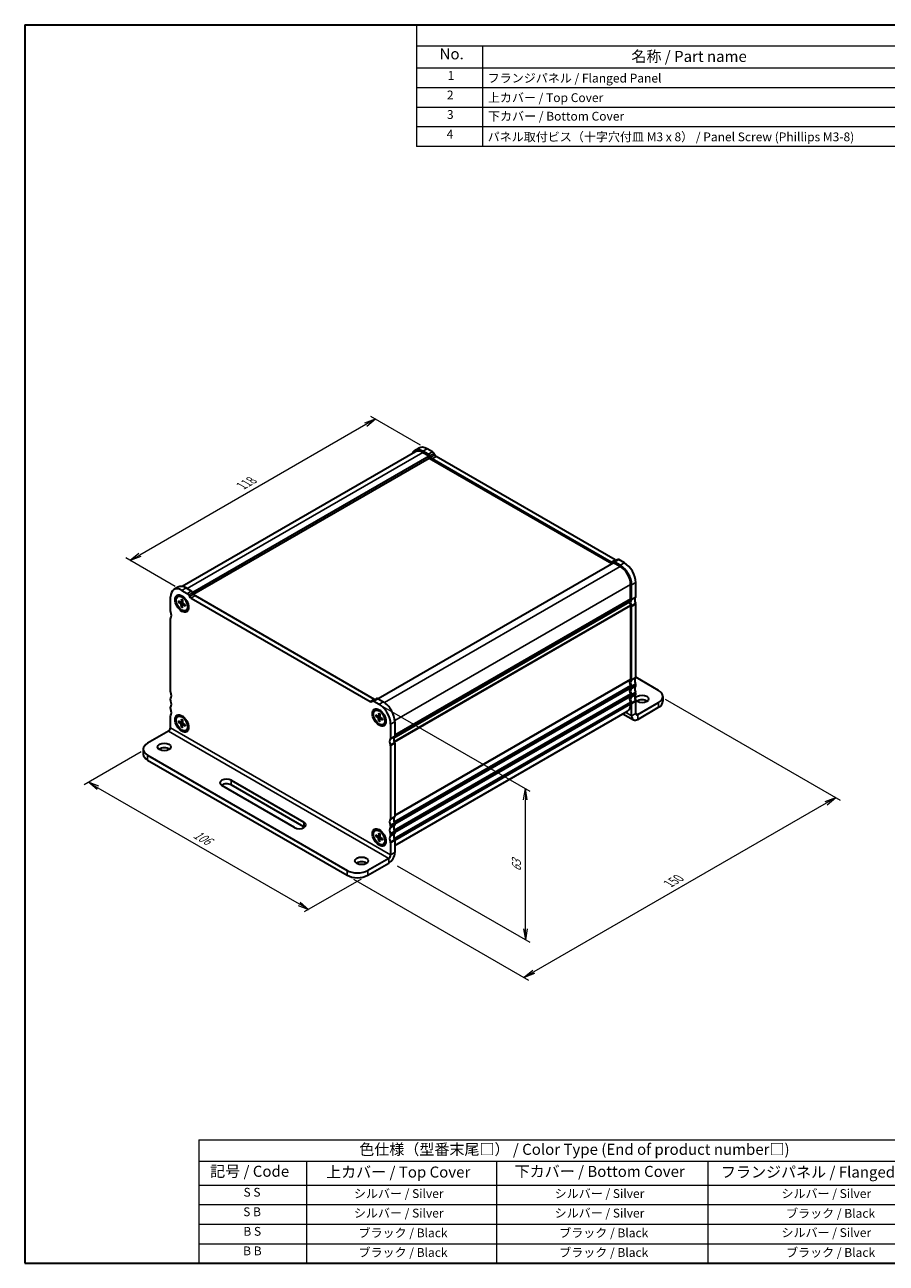
# Model space of a CAD drawing. Units: millimetres. Extents: x 0 to 3559, y 0 to 702.
# Drawn here: x 0 to 196, y 0 to 281 of the extents above; entities that cross this region are included whole.
import ezdxf

# ---------------------------------------------------------------- set-up
doc = ezdxf.new("R2010")
doc.units = ezdxf.units.MM
for name, color, linetype, lineweight in [('Border (ISO)', 7, 'Continuous', 35), ('Dimension (ISO)', 7, 'Continuous', 18), ('Dimension (ISO) @ 1', 7, 'Continuous', 18), ('Symbol (ISO)', 7, 'Continuous', 18), ('Visible (ISO)', 7, 'Continuous', 35), ('Visible Narrow (ISO)', 7, 'Continuous', 25)]:
    doc.layers.add(name, color=color, linetype=linetype, lineweight=lineweight)
doc.styles.add('Note Text (TK)', font='MS PGothic.ttf')
doc.styles.add('Note Text (TK2)', font='MS PGothic.ttf')
doc.dimstyles.new('Default - Method 1b (TK)', dxfattribs={"dimtxt": 2.5, "dimasz": 2.5, "dimexe": 1, "dimexo": 1.5, "dimgap": 1, "dimtad": 1, "dimrnd": 1e-08, "dimdsep": 46, "dimtxsty": 'Note Text (TK)', "dimblk": 'OPEN', "dimcen": 0.09, "dimdle": 5, "dimclrd": 100, "dimclre": 100, "dimclrt": 7, "dimadec": 1, "dimazin": 1, "dimtfac": 1, "dimtmove": 0, "dimatfit": 3, "dimldrblk": 'OPEN', "dimfxl": 1, "dimtolj": 1, "dimlwd": -1, "dimlwe": -1, "dimarcsym": 0})

# ---------------------------------------------------------------- blocks, each defined once
blk = doc.blocks.new('図面枠 tk図枠')
at = {"layer": 'Border (ISO)'}
for p, q in [((14.5, 289), (405.5, 289)), ((14.5, 289), (14.5, 8)), ((14.5, 8), (405.5, 8))]:
    blk.add_line(p, q, dxfattribs=at)
blk = doc.blocks.new('構成内容 _ Components9')
at = {"layer": 'Symbol (ISO)'}
for p, q in [((405.5, 289), (103.38, 289)), ((103.38, 289), (103.38, 284.16)), ((405.5, 284.16), (103.38, 284.16)), ((103.38, 284.16), (103.38, 279.12)), ((118.38, 284.16), (118.38, 279.12)), ((405.5, 279.12), (103.38, 279.12)), ((103.38, 279.12), (103.38, 261.39)), ((118.38, 279.12), (118.38, 261.39)), ((405.5, 274.69), (103.38, 274.69)), ((405.5, 270.25), (103.38, 270.25)), ((405.5, 265.82), (103.38, 265.82)), ((405.5, 261.39), (103.38, 261.39))]:
    blk.add_line(p, q, dxfattribs=at)
at = {"layer": 'Symbol (ISO)', "color": 7, "attachment_point": 7}
for s, insert, char_height, style in [('No.', (108.64, 280.37), 2.5, 'Note Text (TK)'), ('名称 / Part name', (152.17, 279.79), 2.5, 'Note Text (TK)'), ('1', (110.48, 275.87), 2, 'Note Text (TK2)'), ('フランジパネル / Flanged Panel', (119.55, 275.27), 2, 'Note Text (TK2)'), ('2', (110.3, 271.44), 2, 'Note Text (TK2)'), ('上カバー / Top Cover\u3000\u3000', (119.6, 270.84), 2, 'Note Text (TK2)'), ('3', (110.3, 267.01), 2, 'Note Text (TK2)'), ('下カバー / Bottom Cover', (119.63, 266.63), 2, 'Note Text (TK2)'), ('4', (110.25, 262.57), 2, 'Note Text (TK2)'), ('パネル取付ビス（十字穴付皿 M3 x 8） / Panel Screw (Phillips M3-8)', (119.55, 261.94), 2, 'Note Text (TK2)')]:
    blk.add_mtext(s, dxfattribs=dict(at, insert=insert, char_height=char_height, style=style))
blk = doc.blocks.new('_Open')
at = {"color": 0, "linetype": 'ByBlock', "lineweight": -2}
for p, q in [((-1, 0.17), (0, 0)), ((-1, -0.17), (0, 0)), ((0, 0), (-1, 0))]:
    blk.add_line(p, q, dxfattribs=at)
blk = doc.blocks.new('*D23')
at = {"layer": 'Defpoints', "color": 0}
for p in [(143.85, 128.86), (73.14, 88.03), (113.33, 64.83)]:
    blk.add_point(p, dxfattribs=at)
at = {"layer": 'Dimension (ISO)', "color": 100}
for p, q in [((145.35, 127.99), (185.04, 105.07)), ((181.88, 104.4), (115.5, 66.08)), ((74.64, 87.17), (114.33, 64.25))]:
    blk.add_line(p, q, dxfattribs=at)
at = {"layer": 'Dimension (ISO)', "color": 100, "xscale": 2.5, "yscale": 2.5, "zscale": 2.5}
for p, rotation in [((184.04, 105.65), 29.99999999999997), ((113.33, 64.83), 210)]:
    blk.add_blockref('_Open', p, dxfattribs=dict(at, rotation=rotation))
at = {"layer": 'Dimension (ISO)', "color": 7, "insert": (146.14, 86.1), "char_height": 2.5, "attachment_point": 4, "rotation": 30, "style": 'Note Text (TK)'}
blk.add_mtext('\\A1;{\\Q-30.000;\\W0.816;\\H0.816x;150}', dxfattribs=at)
blk = doc.blocks.new('*D24')
at = {"layer": 'Defpoints', "color": 0}
for p in [(79.22, 127.52), (113.6, 107.68), (83.04, 91.03)]:
    blk.add_point(p, dxfattribs=at)
at = {"layer": 'Dimension (ISO)', "color": 100}
for p, q in [((80.72, 126.65), (114.6, 107.1)), ((113.6, 75.88), (113.6, 105.18)), ((84.54, 90.16), (114.6, 72.81))]:
    blk.add_line(p, q, dxfattribs=at)
at = {"layer": 'Dimension (ISO)', "color": 100, "xscale": 2.5, "yscale": 2.5, "zscale": 2.5}
for p, rotation in [((113.6, 107.68), 90), ((113.6, 73.38), 270)]:
    blk.add_blockref('_Open', p, dxfattribs=dict(at, rotation=rotation))
at = {"layer": 'Dimension (ISO)', "color": 7, "insert": (111.58, 88.86), "char_height": 2.5, "attachment_point": 4, "rotation": 90, "style": 'Note Text (TK)'}
blk.add_mtext('\\A1;{\\Q30.000;\\W0.816;\\H0.816x;63}', dxfattribs=at)
blk = doc.blocks.new('*D25')
at = {"layer": 'Defpoints', "color": 0}
for p in [(27.88, 116.88), (77.85, 88.03), (64.42, 80.28)]:
    blk.add_point(p, dxfattribs=at)
at = {"layer": 'Dimension (ISO)', "color": 100}
for p, q in [((26.38, 116.02), (13.45, 108.55)), ((16.61, 107.88), (62.25, 81.53)), ((76.35, 87.17), (63.42, 79.7))]:
    blk.add_line(p, q, dxfattribs=at)
at = {"layer": 'Dimension (ISO)', "color": 100, "xscale": 2.5, "yscale": 2.5, "zscale": 2.5}
for p, rotation in [((14.45, 109.13), 150), ((64.42, 80.28), 330.0000000000001)]:
    blk.add_blockref('_Open', p, dxfattribs=dict(at, rotation=rotation))
at = {"layer": 'Dimension (ISO)', "color": 7, "insert": (38.53, 97.55), "char_height": 2.5, "attachment_point": 4, "rotation": 330, "style": 'Note Text (TK)'}
blk.add_mtext('\\A1;{\\Q30.000;\\W0.816;\\H0.816x;106}', dxfattribs=at)
blk = doc.blocks.new('*D26')
at = {"layer": 'Defpoints', "color": 0}
for p in [(91.29, 184.79), (23.93, 159.44), (35.66, 152.67)]:
    blk.add_point(p, dxfattribs=at)
at = {"layer": 'Dimension (ISO)', "color": 100}
for p, q in [((89.79, 185.65), (78.56, 192.13)), ((77.4, 190.31), (26.1, 160.69)), ((34.16, 153.54), (22.93, 160.02))]:
    blk.add_line(p, q, dxfattribs=at)
at = {"layer": 'Dimension (ISO)', "color": 100, "xscale": 2.5, "yscale": 2.5, "zscale": 2.5}
for p, rotation in [((79.56, 191.56), 29.99999999999997), ((23.93, 159.44), 210)]:
    blk.add_blockref('_Open', p, dxfattribs=dict(at, rotation=rotation))
at = {"layer": 'Dimension (ISO)', "color": 7, "insert": (49.21, 176.37), "char_height": 2.5, "attachment_point": 4, "rotation": 30, "style": 'Note Text (TK)'}
blk.add_mtext('\\A1;{\\Q-30.000;\\W0.816;\\H0.816x;118}', dxfattribs=at)
blk = doc.blocks.new('テーブル9')
at = {"layer": 'Symbol (ISO)'}
for p, q in [((53.98, 35.99), (224.5, 35.99)), ((53.98, 35.99), (53.98, 31.17)), ((224.5, 35.99), (224.5, 31.17)), ((53.98, 31.17), (224.5, 31.17)), ((53.98, 31.17), (53.98, 25.73)), ((78.42, 31.17), (78.42, 25.73)), ((121.55, 31.17), (121.55, 25.73)), ((169.54, 31.17), (169.54, 25.73)), ((224.5, 31.17), (224.5, 25.73)), ((53.98, 25.73), (224.5, 25.73)), ((53.98, 25.73), (53.98, 8)), ((78.42, 25.73), (78.42, 8)), ((121.55, 25.73), (121.55, 8)), ((169.54, 25.73), (169.54, 8)), ((224.5, 25.73), (224.5, 8)), ((53.98, 21.3), (224.5, 21.3)), ((53.98, 16.87), (224.5, 16.87)), ((53.98, 12.43), (224.5, 12.43)), ((53.98, 8), (224.5, 8))]:
    blk.add_line(p, q, dxfattribs=at)
at = {"layer": 'Symbol (ISO)', "color": 7, "attachment_point": 7}
for s, insert, char_height, style in [('色仕様（型番末尾□） / Color Type (End of product number□)', (90.41, 31.81), 2.5, 'Note Text (TK)'), ('記号 / Code', (56.57, 26.83), 2.5, 'Note Text (TK)'), ('上カバー / Top Cover', (82.88, 26.66), 2.5, 'Note Text (TK)'), ('下カバー / Bottom Cover', (125.67, 26.8), 2.5, 'Note Text (TK)'), ('フランジパネル / Flanged Panel', (172.49, 26.66), 2.5, 'Note Text (TK)'), ('S S', (64.14, 22.48), 2, 'Note Text (TK2)'), ('シルバー / Silver', (89.19, 22.18), 2, 'Note Text (TK2)'), ('シルバー / Silver', (134.75, 22.18), 2, 'Note Text (TK2)'), ('シルバー / Silver', (186.22, 22.18), 2, 'Note Text (TK2)'), ('S B', (64.08, 18.05), 2, 'Note Text (TK2)'), ('シルバー / Silver', (89.19, 17.75), 2, 'Note Text (TK2)'), ('シルバー / Silver', (134.75, 17.75), 2, 'Note Text (TK2)'), ('ブラック / Black', (187.27, 17.69), 2, 'Note Text (TK2)'), ('B S', (64.11, 13.61), 2, 'Note Text (TK2)'), ('ブラック / Black', (90.24, 13.26), 2, 'Note Text (TK2)'), ('ブラック / Black', (135.79, 13.26), 2, 'Note Text (TK2)'), ('シルバー / Silver', (186.22, 13.32), 2, 'Note Text (TK2)'), ('B B', (64.06, 9.18), 2, 'Note Text (TK2)'), ('ブラック / Black', (90.24, 8.82), 2, 'Note Text (TK2)'), ('ブラック / Black', (135.79, 8.82), 2, 'Note Text (TK2)'), ('ブラック / Black', (187.27, 8.82), 2, 'Note Text (TK2)')]:
    blk.add_mtext(s, dxfattribs=dict(at, insert=insert, char_height=char_height, style=style))

msp = doc.modelspace()

# ---------------------------------------------------------------- linework, layer by layer
at = {"layer": 'Visible (ISO)'}
for p, q in [((88.6764, 184.1366), (35.7, 153.5507)), ((91.7572, 183.155), (38.1344, 152.1958)), ((88.5097, 184.4253), (89.4525, 184.9696)), ((91.562, 183.5399), (90.343, 184.2437)), ((91.7572, 183.155), (90.343, 183.9715)), ((92.5048, 184.0842), (91.2858, 184.788)), ((91.7572, 182.6107), (91.7572, 183.155)), ((92.0906, 182.8498), (91.8953, 183.188)), ((93.0334, 183.3941), (92.8381, 183.7323)), ((133.9884, 159.5893), (93.3667, 183.0423)), ((91.7572, 182.6107), (38.3713, 151.7883)), ((133.2408, 158.6601), (91.7572, 182.6107)), ((133.0456, 159.045), (92.4239, 182.4979)), ((133.7123, 158.9323), (80.2078, 128.0415)), ((133.5742, 159.1247), (133.3789, 159.012)), ((133.5742, 159.1247), (134.517, 159.669)), ((135.1265, 158.1158), (133.7123, 158.9323)), ((135.1265, 158.3879), (133.9075, 159.0917)), ((136.0693, 158.9323), (134.8503, 159.636)), ((34.7696, 153.3984), (33.8268, 152.8541)), ((35.6601, 152.6725), (36.8791, 151.9687)), ((36.6029, 153.2168), (37.8219, 152.513)), ((38.1552, 152.1611), (38.3505, 151.8229)), ((137.4835, 150.7673), (137.4835, 154.0333)), ((137.7192, 150.6312), (137.7192, 153.8972)), ((138.662, 151.1755), (138.662, 154.4415)), ((33.0674, 147.9096), (33.0674, 151.1755)), ((34.7434, 151.2663), (34.8597, 151.3335)), ((34.8853, 150.2641), (35.4306, 149.9617)), ((34.8853, 149.9879), (35.4306, 149.6606)), ((34.9552, 149.9799), (35.2578, 150.0575)), ((35.4955, 149.9534), (35.7869, 150.0824)), ((35.5405, 150.6424), (35.5297, 150.019)), ((35.5405, 148.853), (35.5297, 149.4889)), ((35.7871, 149.1408), (35.5686, 148.9176)), ((36.2532, 150.9674), (35.7764, 151.2427)), ((35.7797, 150.5043), (35.7905, 149.8684)), ((35.7797, 148.7149), (35.7905, 149.3383)), ((35.8158, 149.3987), (36.0731, 149.5865)), ((36.4349, 149.3694), (35.8897, 149.6967)), ((36.4349, 149.0932), (35.8897, 149.3955)), ((36.175, 151.0125), (36.1972, 151.0254)), ((37.0727, 149.5478), (37.0727, 148.9973)), ((37.0727, 149.4576), (37.095, 149.4704)), ((37.2124, 151.6168), (37.4077, 151.2786)), ((37.741, 150.9267), (78.3627, 127.4738)), ((38.6838, 151.4711), (79.3055, 128.0181)), ((83.7851, 119.2202), (137.2478, 150.0869)), ((137.2478, 150.0869), (83.7851, 119.2202)), ((137.4835, 149.1343), (137.4835, 132.5322)), ((137.7192, 132.3961), (137.7192, 148.9982)), ((138.662, 132.9405), (138.662, 149.5425)), ((33.0674, 129.6745), (33.0674, 146.2766)), ((36.5768, 148.0909), (36.693, 148.158)), ((143.8474, 129.9466), (138.662, 132.9405)), ((137.4835, 130.8992), (137.4835, 130.627)), ((137.7192, 130.491), (137.7192, 130.7631)), ((138.662, 131.0353), (138.662, 131.3075)), ((138.662, 129.1301), (138.662, 129.4023)), ((33.0674, 127.7693), (33.0674, 128.0415)), ((78.696, 127.4408), (78.8913, 127.5535)), ((79.8341, 128.0978), (78.8913, 127.5535)), ((79.2246, 127.5205), (80.4435, 126.8167)), ((80.1674, 128.0648), (81.3864, 127.3611)), ((137.4835, 128.9941), (137.4835, 128.7219)), ((137.4835, 127.0889), (137.4835, 126.8167)), ((137.7192, 128.5858), (137.7192, 128.858)), ((137.7192, 124.1971), (137.7192, 126.9528)), ((138.662, 124.7415), (138.662, 127.4971)), ((139.1039, 124.4863), (143.8474, 127.225)), ((144.8238, 128.5858), (144.8238, 127.4971)), ((33.0674, 125.8641), (33.0674, 126.1363)), ((33.0674, 121.4755), (33.0674, 124.2312)), ((34.7434, 124.0498), (34.8597, 124.1169)), ((36.2532, 123.7508), (35.7764, 124.0261)), ((36.175, 123.796), (36.1972, 123.8088)), ((79.5269, 125.4106), (79.6431, 125.4777)), ((79.6687, 124.4084), (80.214, 124.106)), ((79.6687, 124.1321), (80.214, 123.8049)), ((79.7387, 124.1242), (80.0412, 124.2018)), ((80.279, 124.0977), (80.5703, 124.2266)), ((80.3239, 124.7867), (80.3132, 124.1632)), ((81.0366, 125.1117), (80.5598, 125.3869)), ((80.5632, 124.6485), (80.5739, 124.0127)), ((80.5993, 123.543), (80.8566, 123.7308)), ((81.2184, 123.5137), (80.6731, 123.8409)), ((80.9584, 125.1568), (80.9806, 125.1696)), ((81.8562, 123.6921), (81.8562, 123.1416)), ((83.9791, 94.7986), (136.7931, 125.2908)), ((135.7354, 124.6801), (138.1248, 123.3007)), ((139.1039, 123.3976), (143.8474, 126.1363)), ((34.8853, 123.0475), (35.4306, 122.7452)), ((34.8853, 122.7713), (35.4306, 122.444)), ((34.9552, 122.7634), (35.2578, 122.841)), ((35.4955, 122.7369), (35.7869, 122.8658)), ((35.5405, 123.4258), (35.5297, 122.8024)), ((35.5405, 121.6364), (35.5297, 122.2723)), ((35.7871, 121.9242), (35.5686, 121.701)), ((35.7797, 123.2877), (35.7905, 122.6518)), ((35.7797, 121.4983), (35.7905, 122.1218)), ((35.8158, 122.1822), (36.0731, 122.37)), ((36.4349, 122.1528), (35.8897, 122.4801)), ((36.4349, 121.8766), (35.8897, 122.179)), ((36.5768, 120.8744), (36.693, 120.9415)), ((37.0727, 122.3313), (37.0727, 121.7808)), ((37.0727, 122.241), (37.095, 122.2538)), ((80.3239, 122.9973), (80.3132, 123.6331)), ((80.5705, 123.285), (80.352, 123.0618)), ((80.5632, 122.8592), (80.5739, 123.4826)), ((81.2184, 123.2374), (80.6731, 123.5398)), ((81.3602, 122.2352), (81.4765, 122.3023)), ((81.8562, 123.6018), (81.8784, 123.6147)), ((83.0363, 122.326), (83.0363, 119.06)), ((83.9791, 122.8703), (83.9791, 119.6043)), ((32.6254, 120.71), (27.8819, 117.9713)), ((26.9056, 116.6105), (26.9056, 115.5219)), ((27.8819, 115.2497), (73.1368, 89.1218)), ((83.0363, 117.427), (83.0363, 100.8249)), ((83.9791, 117.9713), (83.9791, 101.3693)), ((27.8819, 114.161), (73.1368, 88.0331)), ((46.856, 109.6023), (63.3551, 100.0765)), ((61.2338, 98.8517), (44.7346, 108.3775)), ((63.3551, 98.9878), (46.856, 108.5136)), ((83.0363, 99.1919), (83.0363, 98.9198)), ((83.9791, 99.7363), (83.9791, 99.4641)), ((79.5269, 98.1941), (79.6431, 98.2612)), ((79.6687, 97.1918), (80.214, 96.8894)), ((79.6687, 96.9156), (80.214, 96.5883)), ((79.7387, 96.9076), (80.0412, 96.9852)), ((80.279, 96.8812), (80.5703, 97.0101)), ((80.3239, 97.5701), (80.3132, 96.9467)), ((80.3239, 95.7807), (80.3132, 96.4166)), ((80.5705, 96.0685), (80.352, 95.8453)), ((81.0366, 97.8951), (80.5598, 98.1704)), ((80.5632, 97.432), (80.5739, 96.7961)), ((80.5632, 95.6426), (80.5739, 96.266)), ((80.5993, 96.3264), (80.8566, 96.5143)), ((81.2184, 96.2971), (80.6731, 96.6244)), ((81.2184, 96.0209), (80.6731, 96.3233)), ((80.9584, 97.9403), (80.9806, 97.9531)), ((81.8562, 96.4756), (81.8562, 95.925)), ((81.8562, 96.3853), (81.8784, 96.3981)), ((83.0363, 97.2868), (83.0363, 97.0146)), ((83.9791, 97.8311), (83.9791, 97.5589)), ((83.9791, 95.9259), (83.9791, 93.1703)), ((81.3602, 95.0186), (81.4765, 95.0858)), ((83.0363, 95.3816), (83.0363, 92.6259)), ((82.5943, 91.8605), (77.8508, 89.1218)), ((77.8508, 88.0331), (82.5943, 90.7718))]:
    msp.add_line(p, q, dxfattribs=at)
for centre, major_axis, start_param, end_param in [((90.343, 181.2498), (-1.8333, 3.1754), 5.49778714, 6.71288498), ((90.343, 181.2498), (-1.6667, 2.8868), 5.49778714, 6.28318531), ((91.2858, 181.7942), (-1.8333, 3.1754), 5.49778714, 6.28318531), ((91.562, 182.9956), (-0.3333, 0.5774), 4.71238898, 5.49778714), ((92.4239, 183.0423), (-0.3333, 0.5774), 1.57079633, 2.35619449), ((92.5048, 183.5399), (-0.3333, 0.5774), 4.71238898, 5.49778714), ((93.3667, 183.5866), (-0.3333, 0.5774), 1.57079633, 2.35619449), ((133.0456, 159.5893), (0.3333, -0.5774), 5.49778714, 6.28318531), ((133.9075, 158.5474), (-0.3333, 0.5774), 5.49778714, 6.28318531), ((133.9884, 160.1337), (0.3333, -0.5774), 5.49778714, 6.28318531), ((134.8503, 159.0917), (-0.3333, 0.5774), 5.49778714, 6.28318531), ((135.1265, 155.3941), (-1.8333, 3.1754), 3.92699082, 5.49778714), ((135.1265, 155.3941), (-1.6667, 2.8868), 3.92699082, 5.49778714), ((136.0693, 155.9384), (-1.8333, 3.1754), 3.92699082, 5.49778714), ((35.6601, 149.6786), (-1.8333, 3.1754), 5.49778714, 7.06858347), ((36.6029, 150.223), (-1.8333, 3.1754), 5.49778714, 6.28318531), ((36.8791, 151.4244), (0.3333, -0.5774), 1.57079633, 2.35619449), ((37.8219, 151.9687), (0.3333, -0.5774), 1.57079633, 2.35619449), ((38.6838, 152.0154), (0.3333, -0.5774), 4.71238898, 5.49778714), ((35.7764, 149.7458), (-0.9167, 1.5877), 3.14159265, 6.28318531), ((35.4286, 150.0797), (0.0715, -0.1239), 5.51754855, 7.04882207), ((35.4286, 149.545), (-0.0715, 0.1239), 3.94675222, 5.47802574), ((36.2494, 150.0188), (-0.6667, 1.1547), 5.77552276, 6.00660961), ((35.8916, 149.8123), (0.0715, -0.1239), 3.94675222, 5.47802574), ((35.8916, 149.2776), (-0.0715, 0.1239), 5.51754855, 7.04882207), ((36.6029, 150.223), (-0.475, 0.8227), 6.21715621, 6.29403315), ((36.2494, 150.0188), (0.6667, -1.1547), 0.2765757, 0.50766254), ((37.741, 151.4711), (0.3333, -0.5774), 4.71238898, 5.49778714), ((138.1906, 149.5425), (-0.6667, 1.1547), 0.14189705, 0.78539816), ((138.1906, 149.5425), (0.6667, -1.1547), 3.92699083, 4.57049193), ((138.4263, 149.4065), (-0.6667, 1.1547), 0.14189705, 1.42889927), ((137.2478, 150.9034), (0.1667, -0.2887), 0.14189705, 0.78539816), ((137.2478, 149.2704), (0.1667, -0.2887), 0.78539816, 1.42889927), ((137.4835, 150.7673), (0.1667, -0.2887), 0.14189705, 0.78539816), ((137.4835, 149.1343), (-0.1667, 0.2887), 3.92699082, 4.57049193), ((139.3691, 149.9508), (-0.6667, 1.1547), 0.14189705, 1.42889927), ((138.4263, 151.3116), (0.1667, -0.2887), 0.14189705, 0.78539816), ((138.4263, 149.6786), (-0.1667, 0.2887), 3.92699082, 4.57049193), ((33.3031, 147.7735), (-0.1667, 0.2887), 0.78539816, 1.42889927), ((33.3031, 146.1405), (-0.1667, 0.2887), 0.14189705, 0.78539816), ((32.3603, 147.5013), (0.6667, -1.1547), 0.14189705, 1.42889927), ((138.1906, 131.3075), (-0.6667, 1.1547), 0.14189705, 1.42889927), ((138.4263, 131.1714), (-0.6667, 1.1547), 0.14189705, 1.42889927), ((137.2478, 132.6683), (0.1667, -0.2887), 0.14189705, 0.78539816), ((137.4835, 132.5322), (0.1667, -0.2887), 0.14189705, 0.78539816), ((139.3691, 131.7157), (-0.6667, 1.1547), 0.14189705, 1.42889927), ((138.4263, 133.0765), (0.1667, -0.2887), 0.14189705, 0.78539816), ((33.3031, 129.5384), (-0.1667, 0.2887), 0.78539816, 1.42889927), ((32.3603, 129.2662), (0.6667, -1.1547), 0.14189705, 1.42889927), ((138.1906, 129.4023), (-0.6667, 1.1547), 0.14189705, 1.42889927), ((138.4263, 129.2662), (-0.6667, 1.1547), 0.14189705, 1.42889927), ((137.2478, 131.0353), (0.1667, -0.2887), 0.78539816, 1.42889927), ((137.2478, 130.7631), (0.1667, -0.2887), 0.14189705, 0.78539816), ((137.4835, 130.8992), (-0.1667, 0.2887), 3.92699082, 4.57049193), ((137.4835, 130.627), (0.1667, -0.2887), 0.14189705, 0.78539816), ((139.3691, 129.8105), (-0.6667, 1.1547), 0.14189705, 1.42889927), ((138.4263, 131.4435), (-0.1667, 0.2887), 3.92699082, 4.57049193), ((138.4263, 131.1714), (0.1667, -0.2887), 0.14189705, 0.78539816), ((138.4263, 129.5384), (-0.1667, 0.2887), 3.92699082, 4.57049193), ((141.4904, 128.5858), (3.3333, 0), 5.49778714, 7.06858347), ((33.3031, 127.9054), (-0.1667, 0.2887), 0.14189705, 0.78539816), ((33.3031, 127.6332), (-0.1667, 0.2887), 0.78539816, 1.42889927), ((32.3603, 127.3611), (0.6667, -1.1547), 0.14189705, 1.42889927), ((78.3627, 128.0181), (0.3333, -0.5774), 5.49778714, 6.28318531), ((79.2246, 126.9762), (-0.3333, 0.5774), 5.49778714, 6.28318531), ((79.3055, 128.5625), (0.3333, -0.5774), 5.49778714, 6.28318531), ((80.1674, 127.5205), (-0.3333, 0.5774), 5.49778714, 6.28318531), ((80.4435, 123.8229), (1.8333, -3.1754), 0.78539816, 2.35619449), ((81.3864, 124.3672), (1.8333, -3.1754), 0.78539816, 2.35619449), ((135.1265, 128.1776), (1.6667, -2.8868), 0, 0.78539816), ((138.1906, 127.4971), (-0.6667, 1.1547), 0.14189705, 1.42889927), ((138.4263, 127.3611), (-0.6667, 1.1547), 0.14189705, 1.42889927), ((137.2478, 129.1301), (0.1667, -0.2887), 0.78539816, 1.42889927), ((137.2478, 128.858), (0.1667, -0.2887), 0.14189705, 0.78539816), ((137.2478, 127.225), (0.1667, -0.2887), 0.78539816, 1.42889927), ((137.4835, 128.9941), (-0.1667, 0.2887), 3.92699082, 4.57049193), ((137.4835, 128.7219), (0.1667, -0.2887), 0.14189705, 0.78539816), ((137.4835, 127.0889), (-0.1667, 0.2887), 3.92699082, 4.57049193), ((139.3691, 127.9054), (-0.6667, 1.1547), 0.14189705, 1.42889927), ((138.4263, 129.2662), (0.1667, -0.2887), 0.14189705, 0.78539816), ((138.4263, 127.6332), (-0.1667, 0.2887), 3.92699082, 4.57049193), ((140.0762, 126.9528), (-1.5, 0), 3.82126647, 5.60351149), ((141.4904, 127.4971), (3.3333, 0), 5.49778714, 6.28318531), ((33.3031, 126.0002), (-0.1667, 0.2887), 0.14189705, 0.78539816), ((33.3031, 125.7281), (-0.1667, 0.2887), 0.78539816, 1.42889927), ((33.3031, 124.0951), (-0.1667, 0.2887), 0.14189705, 0.78539816), ((32.3603, 125.4559), (0.6667, -1.1547), 0.14189705, 1.42889927), ((35.7764, 122.5292), (-0.9167, 1.5877), 3.14159265, 6.28318531), ((36.2494, 122.8023), (-0.6667, 1.1547), 5.77552276, 6.00660961), ((36.6029, 123.0064), (-0.475, 0.8227), 6.21715623, 6.29403318), ((80.5598, 123.89), (-0.9167, 1.5877), 3.14159265, 6.28318531), ((80.212, 124.2239), (0.0715, -0.1239), 5.51754855, 7.04882207), ((80.212, 123.6892), (-0.0715, 0.1239), 3.94675222, 5.47802574), ((81.0328, 124.1631), (-0.6667, 1.1547), 5.77552276, 6.00660961), ((80.6751, 123.9566), (0.0715, -0.1239), 3.94675222, 5.47802574), ((81.3864, 124.3672), (-0.475, 0.8227), 6.21715619, 6.29403313), ((139.1039, 124.9966), (-0.9792, -1.696), 5.49778714, 7.06858347), ((139.1039, 124.9966), (-0.3125, -0.5413), 5.49778714, 7.06858347), ((32.6254, 121.2203), (-0.3125, -0.5413), 0.78539816, 2.35619449), ((35.4286, 122.8631), (0.0715, -0.1239), 5.51754855, 7.04882207), ((35.4286, 122.3284), (-0.0715, 0.1239), 3.94675222, 5.47802574), ((35.8916, 122.5958), (0.0715, -0.1239), 3.94675222, 5.47802574), ((35.8916, 122.061), (-0.0715, 0.1239), 5.51754855, 7.04882207), ((36.6029, 123.0064), (0.475, -0.8227), 6.27233745, 6.3492144), ((36.2494, 122.8023), (0.6667, -1.1547), 0.2765757, 0.50766254), ((80.6751, 123.4219), (-0.0715, 0.1239), 5.51754855, 7.04882207), ((81.3864, 124.3672), (0.475, -0.8227), 6.27233744, 6.3492144), ((81.0328, 124.1631), (0.6667, -1.1547), 0.2765757, 0.50766254), ((83.7434, 117.8353), (-0.6667, 1.1547), 0.14189705, 1.42889927), ((82.8006, 119.1961), (0.1667, -0.2887), 0.14189705, 0.78539816), ((84.6862, 118.3796), (-0.6667, 1.1547), 0.14189705, 1.42889927), ((83.7434, 119.7404), (0.1667, -0.2887), 0.14189705, 0.78539816), ((83.7434, 118.1074), (0.1667, -0.2887), 0.78539816, 1.42889927), ((30.239, 116.6105), (-3.3333, 0), 5.49778714, 7.06858347), ((30.239, 115.5219), (-3.3333, 0), 0, 0.78539816), ((31.6532, 116.0662), (-1.5, 0), 3.82126647, 5.60351149), ((82.8006, 117.5631), (0.1667, -0.2887), 0.78539816, 1.42889927), ((45.7953, 108.9899), (-1.5, 0), 3.92699082, 7.06858347), ((45.7953, 107.9012), (-1.5, 0), 3.92699082, 5.60351149), ((84.6862, 100.1445), (-0.6667, 1.1547), 0.14189705, 1.42889927), ((83.7434, 101.5053), (0.1667, -0.2887), 0.14189705, 0.78539816), ((62.2945, 99.4641), (1.5, 0), 3.92699082, 7.06858347), ((62.2945, 98.3754), (-1.5, 0), 3.82126647, 3.92699082), ((80.5598, 96.6735), (-0.9167, 1.5877), 3.14159265, 6.28318531), ((83.7434, 99.6002), (-0.6667, 1.1547), 0.14189705, 1.42889927), ((83.7434, 97.695), (-0.6667, 1.1547), 0.14189705, 1.42889927), ((82.8006, 100.961), (0.1667, -0.2887), 0.14189705, 0.78539816), ((82.8006, 99.328), (0.1667, -0.2887), 0.78539816, 1.42889927), ((82.8006, 99.0558), (0.1667, -0.2887), 0.14189705, 0.78539816), ((84.6862, 98.2393), (-0.6667, 1.1547), 0.14189705, 1.42889927), ((83.7434, 99.8723), (0.1667, -0.2887), 0.78539816, 1.42889927), ((83.7434, 99.6002), (0.1667, -0.2887), 0.14189705, 0.78539816), ((80.212, 97.0074), (0.0715, -0.1239), 5.51754855, 7.04882207), ((80.212, 96.4727), (-0.0715, 0.1239), 3.94675222, 5.47802574), ((81.0328, 96.9466), (-0.6667, 1.1547), 5.77552276, 6.00660961), ((80.6751, 96.74), (0.0715, -0.1239), 3.94675222, 5.47802574), ((80.6751, 96.2053), (-0.0715, 0.1239), 5.51754855, 7.04882207), ((81.3864, 97.1507), (0.475, -0.8227), 6.27233745, 6.3492144), ((81.0328, 96.9466), (0.6667, -1.1547), 0.2765757, 0.50766254), ((83.7434, 95.7899), (-0.6667, 1.1547), 0.14189705, 1.42889927), ((82.8006, 97.4229), (0.1667, -0.2887), 0.78539816, 1.42889927), ((82.8006, 97.1507), (0.1667, -0.2887), 0.14189705, 0.78539816), ((82.8006, 95.5177), (0.1667, -0.2887), 0.78539816, 1.42889927), ((84.6862, 96.3342), (-0.6667, 1.1547), 0.14189705, 1.42889927), ((83.7434, 97.9672), (0.1667, -0.2887), 0.78539816, 1.42889927), ((83.7434, 97.695), (0.1667, -0.2887), 0.14189705, 0.78539816), ((83.7434, 96.062), (0.1667, -0.2887), 0.78539816, 1.42889927), ((82.5943, 92.3708), (0.9792, 1.696), 3.92699082, 5.49778714), ((76.4366, 90.2105), (-1.5, 0), 3.82126647, 5.60351149), ((82.5943, 92.3708), (-0.3125, -0.5413), 0.78539816, 2.35619449), ((75.4938, 90.4826), (-3.3333, 0), 0.78539816, 2.35619449), ((75.4938, 89.394), (3.3333, 0), 3.92699082, 5.49778714)]:
    msp.add_ellipse(centre, major_axis=major_axis, ratio=0.57735027, start_param=start_param, end_param=end_param, dxfattribs=at)
for centre, major_axis in [((35.6601, 149.6786), (1.0833, -1.8764)), ((35.6601, 149.6786), (-0.9167, 1.5877)), ((140.0762, 128.0415), (-1.5, 0)), ((35.6601, 122.4621), (1.0833, -1.8764)), ((35.6601, 122.4621), (-0.9167, 1.5877)), ((80.4435, 123.8229), (1.0833, -1.8764)), ((80.4435, 123.8229), (-0.9167, 1.5877)), ((31.6532, 117.1549), (1.5, 0)), ((80.4435, 96.6064), (1.0833, -1.8764)), ((80.4435, 96.6064), (-0.9167, 1.5877)), ((76.4366, 91.2991), (1.5, 0))]:
    msp.add_ellipse(centre, major_axis=major_axis, ratio=0.57735027, dxfattribs=at)
for points, knots in [([(34.9552, 149.9799), (34.9484, 149.9782), (34.9407, 149.9771), (34.9254, 149.9765), (34.9155, 149.9774), (34.8998, 149.9809), (34.8913, 149.9842), (34.8853, 149.9879)], [0.0349548677, 0.0349548677, 0.0349548677, 0.0349548677, 0.0380197284, 0.0380197284, 0.0418143551, 0.0418143551, 0.0456601764, 0.0456601764, 0.0456601764, 0.0456601764]), ([(35.5587, 150.6089), (35.5575, 150.6093), (35.5563, 150.6099), (35.5507, 150.6131), (35.5465, 150.6178), (35.5418, 150.6281), (35.5404, 150.6355), (35.5405, 150.6424)], [0.03711875685, 0.03711875685, 0.03711875685, 0.03711875685, 0.03801972845, 0.03801972845, 0.04181435508, 0.04181435508, 0.04566017638, 0.04566017638, 0.04566017638, 0.04566017638]), ([(35.5587, 150.6088), (35.5738, 150.6029), (35.589, 150.5964), (35.6197, 150.5821), (35.6351, 150.5743), (35.6661, 150.5576), (35.6817, 150.5486), (35.713, 150.5294), (35.7286, 150.5192), (35.7562, 150.5002), (35.7682, 150.4917), (35.7801, 150.4828)], [1.411040791, 1.411040791, 1.411040791, 1.411040791, 1.474813137, 1.474813137, 1.538585483, 1.538585483, 1.602357829, 1.602357829, 1.666130175, 1.666130175, 1.714799641, 1.714799641, 1.714799641, 1.714799641]), ([(36.4349, 149.0932), (36.4289, 149.0965), (36.4232, 149.1014), (36.4167, 149.1107), (36.4147, 149.1167), (36.4147, 149.1231), (36.4148, 149.1244), (36.415, 149.1257)], [0.01531150058, 0.01531150058, 0.01531150058, 0.01531150058, 0.01915732188, 0.01915732188, 0.02295194851, 0.02295194851, 0.0238529201, 0.0238529201, 0.0238529201, 0.0238529201]), ([(36.4165, 149.3804), (36.4183, 149.3657), (36.4197, 149.3511), (36.4223, 149.3177), (36.4233, 149.299), (36.4243, 149.2624), (36.4243, 149.2444), (36.4233, 149.2091), (36.4223, 149.1919), (36.4194, 149.1582), (36.4174, 149.1417), (36.415, 149.1257)], [2.99758934, 2.99758934, 2.99758934, 2.99758934, 3.046258805, 3.046258805, 3.110031151, 3.110031151, 3.173803497, 3.173803497, 3.237575843, 3.237575843, 3.30134819, 3.30134819, 3.30134819, 3.30134819]), ([(35.5405, 148.853), (35.5404, 148.86), (35.5418, 148.8691), (35.5465, 148.8844), (35.5507, 148.8935), (35.5589, 148.9063), (35.5637, 148.9125), (35.5686, 148.9176)], [0.0153115006, 0.0153115006, 0.0153115006, 0.0153115006, 0.0191573219, 0.0191573219, 0.0229519485, 0.0229519485, 0.0260168093, 0.0260168093, 0.0260168093, 0.0260168093]), ([(79.7387, 124.1242), (79.7319, 124.1225), (79.7241, 124.1214), (79.7089, 124.1208), (79.699, 124.1216), (79.6833, 124.1252), (79.6748, 124.1285), (79.6687, 124.1321)], [0.0349548677, 0.0349548677, 0.0349548677, 0.0349548677, 0.0380197284, 0.0380197284, 0.0418143551, 0.0418143551, 0.0456601764, 0.0456601764, 0.0456601764, 0.0456601764]), ([(80.3421, 124.7531), (80.3409, 124.7536), (80.3397, 124.7542), (80.3341, 124.7574), (80.33, 124.7621), (80.3252, 124.7723), (80.3238, 124.7797), (80.3239, 124.7867)], [0.03711875685, 0.03711875685, 0.03711875685, 0.03711875685, 0.03801972845, 0.03801972845, 0.04181435508, 0.04181435508, 0.04566017638, 0.04566017638, 0.04566017638, 0.04566017638]), ([(80.3421, 124.7531), (80.3572, 124.7472), (80.3724, 124.7407), (80.4031, 124.7264), (80.4185, 124.7186), (80.4496, 124.7019), (80.4652, 124.6929), (80.4964, 124.6737), (80.5121, 124.6635), (80.5397, 124.6445), (80.5516, 124.636), (80.5635, 124.6271)], [1.411040791, 1.411040791, 1.411040791, 1.411040791, 1.474813137, 1.474813137, 1.538585483, 1.538585483, 1.602357829, 1.602357829, 1.666130175, 1.666130175, 1.714799641, 1.714799641, 1.714799641, 1.714799641]), ([(34.9552, 122.7634), (34.9484, 122.7617), (34.9407, 122.7605), (34.9254, 122.7599), (34.9155, 122.7608), (34.8998, 122.7644), (34.8913, 122.7677), (34.8853, 122.7713)], [0.0349548677, 0.0349548677, 0.0349548677, 0.0349548677, 0.0380197284, 0.0380197284, 0.0418143551, 0.0418143551, 0.0456601764, 0.0456601764, 0.0456601764, 0.0456601764]), ([(35.5587, 123.3923), (35.5575, 123.3928), (35.5563, 123.3933), (35.5507, 123.3965), (35.5465, 123.4012), (35.5418, 123.4115), (35.5404, 123.4189), (35.5405, 123.4258)], [0.03711875685, 0.03711875685, 0.03711875685, 0.03711875685, 0.03801972845, 0.03801972845, 0.04181435508, 0.04181435508, 0.04566017638, 0.04566017638, 0.04566017638, 0.04566017638]), ([(35.5405, 121.6364), (35.5404, 121.6435), (35.5418, 121.6525), (35.5465, 121.6679), (35.5507, 121.6769), (35.5589, 121.6898), (35.5637, 121.6959), (35.5686, 121.701)], [0.0153115006, 0.0153115006, 0.0153115006, 0.0153115006, 0.0191573219, 0.0191573219, 0.0229519485, 0.0229519485, 0.0260168093, 0.0260168093, 0.0260168093, 0.0260168093]), ([(35.5587, 123.3923), (35.5738, 123.3864), (35.589, 123.3799), (35.6197, 123.3656), (35.6351, 123.3578), (35.6661, 123.341), (35.6817, 123.332), (35.713, 123.3128), (35.7286, 123.3027), (35.7562, 123.2837), (35.7682, 123.2751), (35.7801, 123.2663)], [1.411040791, 1.411040791, 1.411040791, 1.411040791, 1.474813137, 1.474813137, 1.538585483, 1.538585483, 1.602357829, 1.602357829, 1.666130175, 1.666130175, 1.714799641, 1.714799641, 1.714799641, 1.714799641]), ([(36.4349, 121.8766), (36.4289, 121.88), (36.4232, 121.8849), (36.4167, 121.8941), (36.4147, 121.9001), (36.4147, 121.9065), (36.4148, 121.9078), (36.415, 121.9092)], [0.01531150058, 0.01531150058, 0.01531150058, 0.01531150058, 0.01915732188, 0.01915732188, 0.02295194851, 0.02295194851, 0.0238529201, 0.0238529201, 0.0238529201, 0.0238529201]), ([(36.4165, 122.1639), (36.4183, 122.1491), (36.4197, 122.1345), (36.4223, 122.1011), (36.4233, 122.0825), (36.4243, 122.0458), (36.4243, 122.0278), (36.4233, 121.9926), (36.4223, 121.9753), (36.4194, 121.9416), (36.4174, 121.9252), (36.415, 121.9092)], [2.99758934, 2.99758934, 2.99758934, 2.99758934, 3.046258805, 3.046258805, 3.110031151, 3.110031151, 3.173803497, 3.173803497, 3.237575843, 3.237575843, 3.30134819, 3.30134819, 3.30134819, 3.30134819]), ([(80.3239, 122.9973), (80.3238, 123.0043), (80.3252, 123.0134), (80.33, 123.0287), (80.3341, 123.0377), (80.3423, 123.0506), (80.3472, 123.0568), (80.352, 123.0618)], [0.0153115006, 0.0153115006, 0.0153115006, 0.0153115006, 0.0191573219, 0.0191573219, 0.0229519485, 0.0229519485, 0.0260168093, 0.0260168093, 0.0260168093, 0.0260168093]), ([(81.2184, 123.2374), (81.2123, 123.2408), (81.2066, 123.2457), (81.2001, 123.255), (81.1981, 123.2609), (81.1981, 123.2674), (81.1982, 123.2687), (81.1985, 123.27)], [0.01531150058, 0.01531150058, 0.01531150058, 0.01531150058, 0.01915732188, 0.01915732188, 0.02295194851, 0.02295194851, 0.0238529201, 0.0238529201, 0.0238529201, 0.0238529201]), ([(81.2, 123.5247), (81.2017, 123.51), (81.2031, 123.4953), (81.2058, 123.462), (81.2068, 123.4433), (81.2078, 123.4067), (81.2077, 123.3887), (81.2067, 123.3534), (81.2058, 123.3361), (81.2028, 123.3024), (81.2008, 123.286), (81.1984, 123.27)], [2.99758934, 2.99758934, 2.99758934, 2.99758934, 3.046258805, 3.046258805, 3.110031151, 3.110031151, 3.173803497, 3.173803497, 3.237575843, 3.237575843, 3.30134819, 3.30134819, 3.30134819, 3.30134819]), ([(79.7387, 96.9076), (79.7319, 96.906), (79.7241, 96.9048), (79.7089, 96.9042), (79.699, 96.9051), (79.6833, 96.9086), (79.6748, 96.912), (79.6687, 96.9156)], [0.0349548677, 0.0349548677, 0.0349548677, 0.0349548677, 0.0380197284, 0.0380197284, 0.0418143551, 0.0418143551, 0.0456601764, 0.0456601764, 0.0456601764, 0.0456601764]), ([(80.3421, 97.5366), (80.3409, 97.5371), (80.3397, 97.5376), (80.3341, 97.5408), (80.33, 97.5455), (80.3252, 97.5558), (80.3238, 97.5632), (80.3239, 97.5701)], [0.03711875685, 0.03711875685, 0.03711875685, 0.03711875685, 0.03801972845, 0.03801972845, 0.04181435508, 0.04181435508, 0.04566017638, 0.04566017638, 0.04566017638, 0.04566017638]), ([(80.3239, 95.7807), (80.3238, 95.7878), (80.3252, 95.7968), (80.33, 95.8122), (80.3341, 95.8212), (80.3423, 95.8341), (80.3472, 95.8402), (80.352, 95.8453)], [0.0153115006, 0.0153115006, 0.0153115006, 0.0153115006, 0.0191573219, 0.0191573219, 0.0229519485, 0.0229519485, 0.0260168093, 0.0260168093, 0.0260168093, 0.0260168093]), ([(80.3421, 97.5366), (80.3572, 97.5307), (80.3724, 97.5241), (80.4031, 97.5098), (80.4185, 97.5021), (80.4496, 97.4853), (80.4652, 97.4763), (80.4964, 97.4571), (80.5121, 97.4469), (80.5397, 97.428), (80.5516, 97.4194), (80.5635, 97.4105)], [1.411040791, 1.411040791, 1.411040791, 1.411040791, 1.474813137, 1.474813137, 1.538585483, 1.538585483, 1.602357829, 1.602357829, 1.666130175, 1.666130175, 1.714799641, 1.714799641, 1.714799641, 1.714799641]), ([(81.2184, 96.0209), (81.2123, 96.0242), (81.2066, 96.0291), (81.2001, 96.0384), (81.1981, 96.0444), (81.1981, 96.0508), (81.1982, 96.0521), (81.1985, 96.0534)], [0.01531150058, 0.01531150058, 0.01531150058, 0.01531150058, 0.01915732188, 0.01915732188, 0.02295194851, 0.02295194851, 0.0238529201, 0.0238529201, 0.0238529201, 0.0238529201]), ([(81.2, 96.3082), (81.2017, 96.2934), (81.2031, 96.2788), (81.2058, 96.2454), (81.2068, 96.2268), (81.2078, 96.1901), (81.2077, 96.1721), (81.2067, 96.1368), (81.2058, 96.1196), (81.2028, 96.0859), (81.2008, 96.0694), (81.1984, 96.0534)], [2.99758934, 2.99758934, 2.99758934, 2.99758934, 3.046258805, 3.046258805, 3.110031151, 3.110031151, 3.173803497, 3.173803497, 3.237575843, 3.237575843, 3.30134819, 3.30134819, 3.30134819, 3.30134819])]:
    msp.add_open_spline(points, degree=3, knots=knots, dxfattribs=at)
at = {"layer": 'Visible Narrow (ISO)'}
for p, q in [((90.343, 183.9715), (36.8386, 153.0807)), ((90.343, 184.2437), (91.2858, 184.788)), ((91.562, 183.5399), (92.5048, 184.0842)), ((91.8953, 183.188), (92.8381, 183.7323)), ((92.0906, 182.8498), (93.0334, 183.3941)), ((92.4239, 182.4979), (93.3667, 183.0423)), ((135.1265, 158.1158), (81.6122, 127.2193)), ((133.0456, 159.045), (133.9884, 159.5893)), ((133.9075, 159.0917), (134.8503, 159.636)), ((135.1265, 158.3879), (136.0693, 158.9323)), ((36.6029, 153.2168), (35.6601, 152.6725)), ((37.8219, 152.513), (36.8791, 151.9687)), ((38.1552, 152.1611), (37.2124, 151.6168)), ((38.3505, 151.8229), (37.4077, 151.2786)), ((137.4835, 154.0333), (83.9692, 123.1368)), ((137.7192, 153.8972), (138.662, 154.4415)), ((35.4306, 149.6606), (35.7899, 149.9036)), ((35.5297, 150.019), (35.7859, 150.1426)), ((35.5297, 149.4889), (35.9198, 149.6786)), ((35.8897, 149.3955), (36.1248, 149.5556)), ((37.1552, 149.2019), (37.0727, 149.1543)), ((38.6838, 151.4711), (37.741, 150.9267)), ((83.842, 118.3821), (137.4363, 149.3248)), ((83.9122, 118.2049), (137.4835, 149.1343)), ((137.4835, 150.7673), (83.9791, 119.8765)), ((137.4363, 150.6312), (83.9791, 119.7676)), ((137.6721, 150.4951), (138.6149, 151.0395)), ((137.6721, 149.1887), (138.6149, 149.7331)), ((137.7192, 150.6312), (138.662, 151.1755)), ((137.7192, 148.9982), (138.662, 149.5425)), ((83.9791, 101.6414), (137.4835, 132.5322)), ((83.9791, 101.5326), (137.4363, 132.3961)), ((137.6721, 132.26), (138.6149, 132.8044)), ((137.7192, 132.3961), (138.662, 132.9405)), ((83.842, 100.147), (137.4363, 131.0897)), ((83.9122, 99.9698), (137.4835, 130.8992)), ((83.9791, 99.7363), (137.4835, 130.627)), ((83.9791, 99.6274), (137.4363, 130.491)), ((137.6721, 130.9536), (138.6149, 131.498)), ((137.6721, 130.3549), (138.6149, 130.8992)), ((137.6721, 129.0485), (138.6149, 129.5928)), ((137.7192, 130.7631), (138.662, 131.3075)), ((137.7192, 130.491), (138.662, 131.0353)), ((137.7192, 128.858), (138.662, 129.4023)), ((79.3055, 128.0181), (78.3627, 127.4738)), ((80.1674, 128.0648), (79.2246, 127.5205)), ((81.3864, 127.3611), (80.4435, 126.8167)), ((83.842, 98.2419), (137.4363, 129.1846)), ((83.842, 96.3367), (137.4363, 127.2794)), ((83.9122, 98.0646), (137.4835, 128.9941)), ((83.9122, 96.1595), (137.4835, 127.0889)), ((83.9791, 97.8311), (137.4835, 128.7219)), ((83.9791, 97.7222), (137.4363, 128.5858)), ((83.9791, 95.9259), (137.4835, 126.8167)), ((137.6721, 128.4497), (138.6149, 128.9941)), ((137.6721, 127.1433), (138.6149, 127.6877)), ((137.7192, 128.5858), (138.662, 129.1301)), ((137.7192, 126.9528), (138.662, 127.4971)), ((143.8474, 127.225), (143.8474, 126.1363)), ((80.214, 123.8049), (80.5733, 124.0478)), ((80.3132, 124.1632), (80.5693, 124.2869)), ((80.3132, 123.6331), (80.7032, 123.8228)), ((80.6731, 123.5398), (80.9082, 123.6998)), ((136.309, 125.0113), (137.7192, 124.1971)), ((137.7192, 124.1971), (138.662, 124.7415)), ((138.662, 124.7415), (139.1039, 124.4863)), ((139.1039, 124.4863), (139.1039, 123.3976)), ((33.0674, 121.4755), (83.0363, 92.6259)), ((35.4306, 122.444), (35.7899, 122.687)), ((35.5297, 122.8024), (35.7859, 122.926)), ((35.5297, 122.2723), (35.9198, 122.462)), ((35.8897, 122.179), (36.1248, 122.339)), ((83.9791, 122.8703), (83.0363, 122.326)), ((82.5943, 91.8605), (32.6254, 120.71)), ((83.9319, 119.4683), (82.9891, 118.9239)), ((83.9319, 118.1619), (82.9891, 117.6175)), ((83.9791, 119.6043), (83.0363, 119.06)), ((27.8819, 114.161), (27.8819, 115.2497)), ((83.9791, 117.9713), (83.0363, 117.427)), ((46.856, 109.6023), (46.856, 108.5136)), ((83.9319, 101.2332), (82.9891, 100.6888)), ((83.9791, 101.3693), (83.0363, 100.8249)), ((63.3551, 100.0765), (63.3551, 98.9878)), ((83.9319, 99.9268), (82.9891, 99.3824)), ((83.9319, 99.328), (82.9891, 98.7837)), ((83.9791, 99.7363), (83.0363, 99.1919)), ((83.9791, 99.4641), (83.0363, 98.9198)), ((80.214, 96.5883), (80.5733, 96.8313)), ((80.3132, 96.9467), (80.5693, 97.0703)), ((80.3132, 96.4166), (80.7032, 96.6063)), ((80.6731, 96.3233), (80.9082, 96.4833)), ((83.9319, 98.0216), (82.9891, 97.4773)), ((83.9319, 97.4229), (82.9891, 96.8785)), ((83.9319, 96.1165), (82.9891, 95.5721)), ((83.9791, 97.8311), (83.0363, 97.2868)), ((83.9791, 97.5589), (83.0363, 97.0146)), ((83.9791, 95.9259), (83.0363, 95.3816)), ((83.0363, 92.6259), (83.9791, 93.1703)), ((82.5943, 90.7718), (82.5943, 91.8605)), ((73.1368, 89.1218), (73.1368, 88.0331)), ((77.8508, 88.0331), (77.8508, 89.1218))]:
    msp.add_line(p, q, dxfattribs=at)
for centre, major_axis, start_param, end_param in [((35.6601, 149.6786), (0.5544, -0.9602), 3.77382812, 4.08015352), ((35.6867, 149.694), (-0.5239, 0.9075), 0.65779102, 0.9455172), ((35.6601, 149.6786), (-0.5544, 0.9602), 5.34462445, 5.65094984), ((35.6601, 149.6786), (-0.5544, 0.9602), 3.77382812, 4.08015352), ((35.6601, 149.6786), (0.5544, -0.9602), 5.34462445, 5.65094984), ((35.6867, 149.694), (-0.5239, 0.9075), 2.19607545, 2.48380164), ((80.4435, 123.8229), (0.5544, -0.9602), 3.77382812, 4.08015352), ((80.4702, 123.8383), (-0.5239, 0.9075), 0.65779102, 0.9455172), ((80.4435, 123.8229), (-0.5544, 0.9602), 5.34462445, 5.65094984), ((35.6601, 122.4621), (0.5544, -0.9602), 3.77382812, 4.08015352), ((35.6867, 122.4775), (-0.5239, 0.9075), 0.65779102, 0.9455172), ((35.6601, 122.4621), (-0.5544, 0.9602), 5.34462445, 5.65094984), ((35.6601, 122.4621), (0.5544, -0.9602), 5.34462445, 5.65094984), ((35.6867, 122.4775), (-0.5239, 0.9075), 2.19607545, 2.48380164), ((35.6601, 122.4621), (-0.5544, 0.9602), 3.77382812, 4.08015352), ((80.4435, 123.8229), (0.5544, -0.9602), 5.34462445, 5.65094984), ((80.4702, 123.8383), (-0.5239, 0.9075), 2.19607545, 2.48380164), ((80.4435, 123.8229), (-0.5544, 0.9602), 3.77382812, 4.08015352), ((80.4435, 96.6064), (0.5544, -0.9602), 3.77382812, 4.08015352), ((80.4702, 96.6217), (-0.5239, 0.9075), 0.65779102, 0.9455172), ((80.4435, 96.6064), (-0.5544, 0.9602), 5.34462445, 5.65094984), ((80.4435, 96.6064), (0.5544, -0.9602), 5.34462445, 5.65094984), ((80.4702, 96.6217), (-0.5239, 0.9075), 2.19607545, 2.48380164), ((80.4435, 96.6064), (-0.5544, 0.9602), 3.77382812, 4.08015352)]:
    msp.add_ellipse(centre, major_axis=major_axis, ratio=0.57735027, start_param=start_param, end_param=end_param, dxfattribs=at)

# ---------------------------------------------------------------- block references
for name in ['図面枠 tk図枠', 'テーブル9']:
    msp.add_blockref(name, (-14.5, -8))
at = {"layer": 'Symbol (ISO)'}
msp.add_blockref('構成内容 _ Components9', (-14.5, -8), dxfattribs=at)

# ---------------------------------------------------------------- dimensions: what is measured, and where the dimension line sits
at = {"layer": 'Dimension (ISO) @ 1', "color": 100}
for base, p1, p2, angle, text, override, picture, middle in [((23.9348, 159.4421), (91.2858, 184.788), (35.6601, 152.6725), 30, '{\\Q-30.000;\\W0.816;\\H0.816x;<>}', {"dimscale": 1, "dimgap": 1, "dimdec": 2, "dimlfac": 1.837117, "dimtol": 0, "dimlim": 0, "dimtp": 0, "dimtm": 0, "dimtdec": 2, "dimtix": 0, "dimtofl": 0, "dimtmove": 0, "dimatfit": 1}, '*D26', (51.7476, 175.4999)), ((113.3314, 64.8267), (143.8474, 128.858), (73.1368, 88.0331), 30, '{\\Q-30.000;\\W0.816;\\H0.816x;<>}', {"dimscale": 1, "dimgap": 1, "dimdec": 2, "dimlfac": 1.837117, "dimtol": 0, "dimlim": 0, "dimtp": 0, "dimtm": 0, "dimtdec": 2, "dimtix": 0, "dimtofl": 0, "dimtmove": 0, "dimatfit": 1}, '*D23', (148.6868, 85.2392)), ((113.5954, 107.6765), (83.0363, 91.027), (79.2246, 127.5205), 270, '{\\Q30.000;\\W0.816;\\H0.816x;<>}', {"dimscale": 1, "dimgap": 1, "dimdec": 2, "dimlfac": 1.726333, "dimtol": 0, "dimlim": 0, "dimtp": 0, "dimtm": 0, "dimtdec": 2, "dimtix": 0, "dimtofl": 0, "dimtmove": 0, "dimatfit": 1}, '*D24', (113.5954, 90.5301)), ((64.4158, 80.2764), (27.8819, 116.8827), (77.8508, 88.0331), 150, '{\\Q30.000;\\W0.816;\\H0.816x;<>}', {"dimscale": 1, "dimgap": 1, "dimdec": 2, "dimlfac": 1.837117, "dimtol": 0, "dimlim": 0, "dimtp": 0, "dimtm": 0, "dimtdec": 2, "dimtix": 0, "dimtofl": 0, "dimtmove": 0, "dimatfit": 1}, '*D25', (39.4313, 94.7012))]:
    dim = msp.add_linear_dim(base=base, p1=p1, p2=p2, angle=angle, text=text, dimstyle='Default - Method 1b (TK)', override=override, dxfattribs=at)
    dim.commit()
    dim.dimension.update_dxf_attribs({"geometry": picture, "text_midpoint": middle, "dimtype": 128})

doc.saveas('drawing.dxf')
